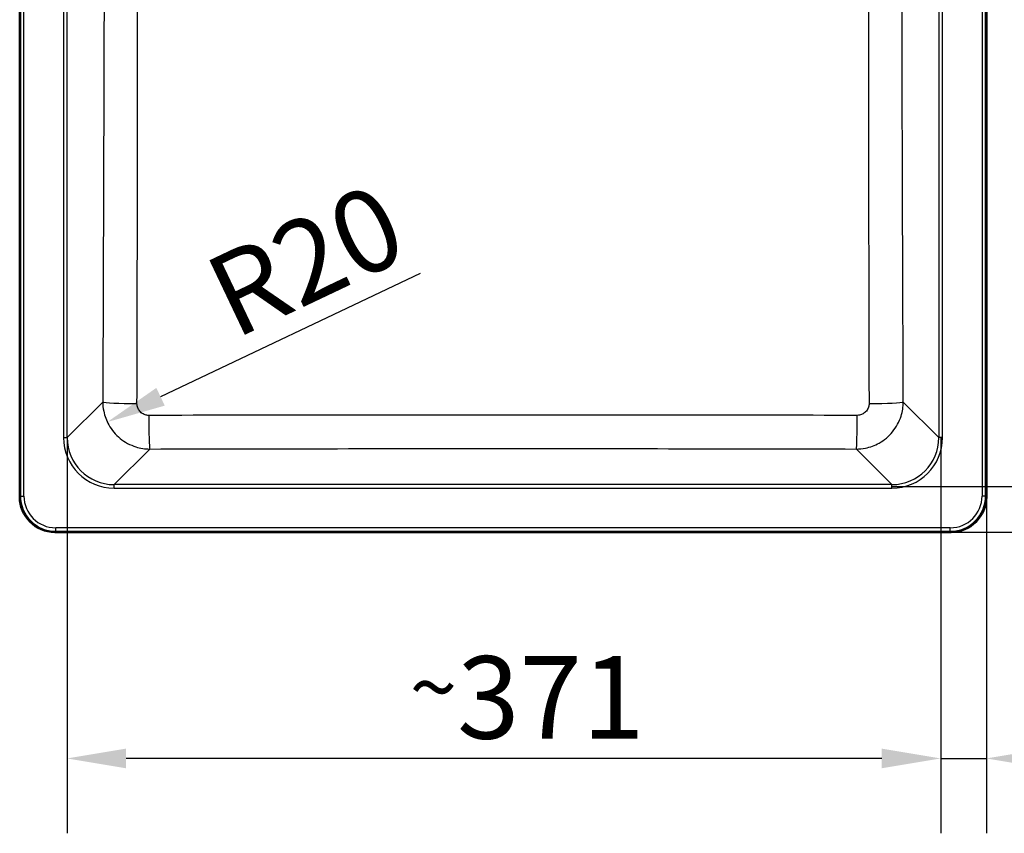
# Model space of a CAD drawing. Units: millimetres. Extents: x 0 to 2100, y 0 to 2970.
# Drawn here: x 401 to 818, y 1348 to 1693 of the extents above; entities that cross this region are included whole.
import ezdxf

# ---------------------------------------------------------------- set-up
doc = ezdxf.new("R2010")
doc.units = ezdxf.units.MM
doc.header["$LTSCALE"] = 10
for name, color, linetype, lineweight in [('Dimensions(ISO)', 7, 'Continuous', 25), ('Visible Edges(ISO)', 7, 'Continuous', 50), ('Visible Tangent Edges(ISO)', 7, 'Continuous', 25)]:
    doc.layers.add(name, color=color, linetype=linetype, lineweight=lineweight)
doc.styles.add('Text_3.5mm', font='arial.ttf', dxfattribs={"width": 0.9})
doc.dimstyles.new('KS-STANDARD', dxfattribs={"dimscale": 10, "dimtxt": 3.5, "dimasz": 2.5, "dimexe": 3.175, "dimexo": 0, "dimgap": 0.8, "dimtad": 1, "dimdec": 1, "dimrnd": 1e-08, "dimtxsty": 'Text_3.5mm', "dimcen": 0.09, "dimdle": 10, "dimclrd": 7, "dimclre": 7, "dimclrt": 7, "dimadec": 0, "dimazin": 2, "dimtfac": 0.714286, "dimtdec": 4, "dimtmove": 0, "dimatfit": 3, "dimfxl": 1, "dimtolj": 1, "dimlwd": 25, "dimlwe": 25, "dimarcsym": 0})

# ---------------------------------------------------------------- blocks, each defined once
blk = doc.blocks.new('*D6')
at = {"layer": 'Defpoints', "color": 0, "linetype": 'Continuous', "transparency": 16777216}
for p in [(795.56, 1985.51), (795.56, 1475.51), (1127.41, 1475.51)]:
    blk.add_point(p, dxfattribs=at)
at = {"layer": 'Dimensions(ISO)', "color": 7, "linetype": 'Continuous', "lineweight": 25, "transparency": 16777216}
for p, q in [((795.56, 1985.51), (1159.16, 1985.51)), ((1127.41, 1960.51), (1127.41, 1500.51)), ((795.56, 1475.51), (1159.16, 1475.51))]:
    blk.add_line(p, q, dxfattribs=at)
at = {"layer": 'Dimensions(ISO)', "color": 7, "linetype": 'Continuous', "transparency": 16777216}
for points in [[(1123.24, 1960.51), (1131.57, 1960.51), (1127.41, 1985.51)], [(1123.24, 1500.51), (1131.57, 1500.51), (1127.41, 1475.51)]]:
    blk.add_solid(points, dxfattribs=at)
at = {"layer": 'Dimensions(ISO)', "color": 7, "linetype": 'Continuous', "lineweight": 25, "transparency": 16777216, "insert": (1089.62, 1678.49), "char_height": 35, "attachment_point": 4, "rotation": 90, "style": 'Text_3.5mm'}
blk.add_mtext('\\A1;510{\\H25.000001;\\S+2^ -0;}', dxfattribs=at)
blk = doc.blocks.new('*D8')
at = {"layer": 'Defpoints', "color": 0, "linetype": 'Continuous', "transparency": 16777216}
for p in [(420.64, 1515.55), (791.15, 1515.55), (420.64, 1379.49)]:
    blk.add_point(p, dxfattribs=at)
at = {"layer": 'Dimensions(ISO)', "color": 7, "linetype": 'Continuous', "lineweight": 25, "transparency": 16777216}
for p, q in [((420.64, 1515.55), (420.64, 1347.74)), ((791.15, 1515.55), (791.15, 1347.74)), ((766.15, 1379.49), (445.64, 1379.49))]:
    blk.add_line(p, q, dxfattribs=at)
at = {"layer": 'Dimensions(ISO)', "color": 7, "linetype": 'Continuous', "transparency": 16777216}
for points in [[(445.64, 1383.66), (445.64, 1375.32), (420.64, 1379.49)], [(766.15, 1383.66), (766.15, 1375.32), (791.15, 1379.49)]]:
    blk.add_solid(points, dxfattribs=at)
at = {"layer": 'Dimensions(ISO)', "color": 7, "linetype": 'Continuous', "lineweight": 25, "transparency": 16777216, "insert": (565.9, 1405.37), "char_height": 35, "attachment_point": 4, "style": 'Text_3.5mm'}
blk.add_mtext('\\A1;\\fArial Narrow|b0|i0;{\\H26.6000;~}\\fArial|b0|i0;371', dxfattribs=at)
blk = doc.blocks.new('*D9')
at = {"layer": 'Defpoints', "color": 0, "linetype": 'Continuous', "transparency": 16777216}
for p in [(769.64, 1896.03), (770.48, 1494.88), (906.54, 1494.88)]:
    blk.add_point(p, dxfattribs=at)
at = {"layer": 'Dimensions(ISO)', "color": 7, "linetype": 'Continuous', "lineweight": 25, "transparency": 16777216}
for p, q in [((769.64, 1896.03), (938.29, 1896.03)), ((906.54, 1871.03), (906.54, 1519.88)), ((770.48, 1494.88), (938.29, 1494.88))]:
    blk.add_line(p, q, dxfattribs=at)
at = {"layer": 'Dimensions(ISO)', "color": 7, "linetype": 'Continuous', "transparency": 16777216}
for points in [[(902.37, 1871.03), (910.7, 1871.03), (906.54, 1896.03)], [(902.37, 1519.88), (910.7, 1519.88), (906.54, 1494.88)]]:
    blk.add_solid(points, dxfattribs=at)
at = {"layer": 'Dimensions(ISO)', "color": 7, "linetype": 'Continuous', "lineweight": 25, "transparency": 16777216, "insert": (880.67, 1655.46), "char_height": 35, "attachment_point": 4, "rotation": 90, "style": 'Text_3.5mm'}
blk.add_mtext('\\A1;\\fArial Narrow|b0|i0;{\\H26.6000;~}\\fArial|b0|i0;401', dxfattribs=at)
blk = doc.blocks.new('*D12')
at = {"layer": 'Defpoints', "color": 0, "linetype": 'Continuous', "transparency": 16777216}
for p in [(455.78, 1530.76), (437.68, 1522.16)]:
    blk.add_point(p, dxfattribs=at)
at = {"layer": 'Dimensions(ISO)', "color": 7, "linetype": 'Continuous', "lineweight": 25, "transparency": 16777216}
blk.add_line((570.37, 1585.19), (460.26, 1532.89), dxfattribs=at)
at = {"layer": 'Dimensions(ISO)', "color": 7, "linetype": 'Continuous', "transparency": 16777216}
blk.add_solid([(458.48, 1536.65), (462.05, 1529.12), (437.68, 1522.16)], dxfattribs=at)
at = {"layer": 'Dimensions(ISO)', "color": 7, "linetype": 'Continuous', "lineweight": 25, "transparency": 16777216, "insert": (484.16, 1572.88), "char_height": 35, "attachment_point": 4, "rotation": 25.4072, "style": 'Text_3.5mm'}
blk.add_mtext('\\A1;R20', dxfattribs=at)
blk = doc.blocks.new('*D16')
at = {"layer": 'Defpoints', "color": 0, "linetype": 'Continuous', "transparency": 16777216}
for p in [(791.15, 1515.55), (810.52, 1490.47), (791.15, 1379.49)]:
    blk.add_point(p, dxfattribs=at)
at = {"layer": 'Dimensions(ISO)', "color": 7, "linetype": 'Continuous', "lineweight": 25, "transparency": 16777216}
for p, q in [((791.15, 1515.55), (791.15, 1347.74)), ((810.52, 1490.47), (810.52, 1347.74)), ((766.15, 1379.49), (741.15, 1379.49)), ((791.15, 1379.49), (810.52, 1379.49)), ((835.52, 1379.49), (937, 1379.49))]:
    blk.add_line(p, q, dxfattribs=at)
at = {"layer": 'Dimensions(ISO)', "color": 7, "linetype": 'Continuous', "transparency": 16777216}
for points in [[(766.15, 1383.66), (766.15, 1375.32), (791.15, 1379.49)], [(835.52, 1383.66), (835.52, 1375.32), (810.52, 1379.49)]]:
    blk.add_solid(points, dxfattribs=at)
at = {"layer": 'Dimensions(ISO)', "color": 7, "linetype": 'Continuous', "lineweight": 25, "transparency": 16777216, "insert": (886.77, 1405.36), "char_height": 35, "attachment_point": 4, "style": 'Text_3.5mm'}
blk.add_mtext('\\A1;19', dxfattribs=at)
blk = doc.blocks.new('*D17')
at = {"layer": 'Defpoints', "color": 0, "linetype": 'Continuous', "transparency": 16777216}
for p in [(770.48, 1494.88), (795.56, 1475.51), (1009.01, 1475.51)]:
    blk.add_point(p, dxfattribs=at)
at = {"layer": 'Dimensions(ISO)', "color": 7, "linetype": 'Continuous', "lineweight": 25, "transparency": 16777216}
for p, q in [((1009.01, 1519.88), (1009.01, 1621.35)), ((770.48, 1494.88), (1040.76, 1494.88)), ((1009.01, 1475.51), (1009.01, 1494.88)), ((795.56, 1475.51), (1040.76, 1475.51)), ((1009.01, 1450.51), (1009.01, 1425.51))]:
    blk.add_line(p, q, dxfattribs=at)
at = {"layer": 'Dimensions(ISO)', "color": 7, "linetype": 'Continuous', "transparency": 16777216}
for points in [[(1004.85, 1519.88), (1013.18, 1519.88), (1009.01, 1494.88)], [(1004.85, 1450.51), (1013.18, 1450.51), (1009.01, 1475.51)]]:
    blk.add_solid(points, dxfattribs=at)
at = {"layer": 'Dimensions(ISO)', "color": 7, "linetype": 'Continuous', "lineweight": 25, "transparency": 16777216, "insert": (983.14, 1571.13), "char_height": 35, "attachment_point": 4, "rotation": 90, "style": 'Text_3.5mm'}
blk.add_mtext('\\A1;19', dxfattribs=at)

msp = doc.modelspace()

# ---------------------------------------------------------------- linework, layer by layer
at = {"layer": 'Visible Edges(ISO)'}
for p, q in [((400.52, 1970.543), (400.52, 1490.47)), ((810.52, 1490.47), (810.52, 1970.543)), ((415.484, 1475.506), (795.557, 1475.506))]:
    msp.add_line(p, q, dxfattribs=at)
for centre, major_axis in [((415.557, 1490.543), (-10.658, -10.658)), ((795.484, 1490.543), (10.658, -10.658))]:
    msp.add_ellipse(centre, major_axis=major_axis, ratio=0.9951458, start_param=5.5002201, end_param=7.0661505, dxfattribs=at)
at = {"layer": 'Visible Tangent Edges(ISO)'}
for p, q in [((400.842, 1970.221), (400.842, 1490.792)), ((402.339, 1490.792), (402.339, 1970.221)), ((808.702, 1970.221), (808.702, 1490.792)), ((810.198, 1490.792), (810.198, 1970.221)), ((419.146, 1945.463), (419.146, 1515.55)), ((420.64, 1515.55), (420.64, 1945.463)), ((790.401, 1945.463), (790.401, 1515.55)), ((791.895, 1515.55), (791.895, 1945.463)), ((435.744, 1530.654), (420.64, 1515.55)), ((790.401, 1515.55), (775.296, 1530.654)), ((419.146, 1515.55), (420.64, 1515.55)), ((791.895, 1515.55), (790.401, 1515.55)), ((440.564, 1495.626), (455.66, 1510.723)), ((755.38, 1510.723), (770.477, 1495.626)), ((770.477, 1495.626), (440.564, 1495.626)), ((440.564, 1494.132), (440.564, 1495.626)), ((770.477, 1494.132), (770.477, 1495.626)), ((440.564, 1494.132), (770.477, 1494.132)), ((400.842, 1490.792), (400.52, 1490.47)), ((400.842, 1490.792), (402.339, 1490.792)), ((810.198, 1490.792), (808.702, 1490.792)), ((810.52, 1490.47), (810.198, 1490.792)), ((415.484, 1475.506), (415.806, 1475.828)), ((795.235, 1477.325), (415.806, 1477.325)), ((415.806, 1475.828), (415.806, 1477.325)), ((415.806, 1475.828), (795.235, 1475.828)), ((795.235, 1475.828), (795.235, 1477.325)), ((795.235, 1475.828), (795.557, 1475.506))]:
    msp.add_line(p, q, dxfattribs=at)
for centre, major_axis, ratio, start_param, end_param in [((450.687, 1530.654), (-15, 0.059), 0.0445414, 0.0873534, 1.5432861), ((760.353, 1530.654), (15, 0.059), 0.0445414, 4.7398992, 6.1958319), ((455.66, 1525.666), (0.035, -15), 0.0267705, 4.7573913, 6.1958875), ((755.38, 1525.666), (-0.035, -15), 0.0267705, 0.0872978, 1.525794), ((440.728, 1515.714), (-15.319, -15.319), 0.9924325, 5.5015852, 7.0647854), ((440.728, 1515.714), (-14.266, -14.266), 0.9913115, 5.5015852, 7.0647854), ((770.313, 1515.714), (15.319, -15.319), 0.9924325, 5.5015852, 7.0647854), ((770.313, 1515.714), (14.266, -14.266), 0.9913115, 5.5015852, 7.0647854), ((415.872, 1490.858), (-10.648, -10.648), 0.9961105, 5.5002201, 7.0661505), ((415.872, 1490.858), (-9.593, -9.593), 0.9951458, 5.5002201, 7.0661505), ((795.169, 1490.858), (9.593, -9.593), 0.9951458, 5.5002201, 7.0661505), ((795.169, 1490.858), (10.648, -10.648), 0.9961105, 5.5002201, 7.0661505)]:
    msp.add_ellipse(centre, major_axis=major_axis, ratio=ratio, start_param=start_param, end_param=end_param, dxfattribs=at)
for points, knots in [([(436.288, 1859.815), (436.335, 1837.675), (436.367, 1815.53), (436.386, 1770.605), (436.372, 1747.826), (436.322, 1715.095), (436.303, 1705.14), (436.21, 1662.712), (436.108, 1630.248), (435.916, 1575.41), (435.832, 1553.031), (435.744, 1530.654)], [-32.9296957, -32.9296957, -32.9296957, -32.9296957, -26.2856617, -26.2856617, -19.4521843, -19.4521843, -16.4648478, -16.4648478, -6.7198114, -6.7198114, 0, 0, 0, 0]), ([(450.272, 1529.988), (450.332, 1552.382), (450.386, 1574.782), (450.489, 1629.696), (450.524, 1662.225), (450.538, 1704.799), (450.539, 1714.793), (450.54, 1747.664), (450.537, 1770.563), (450.539, 1815.713), (450.542, 1837.96), (450.535, 1860.179)], [0, 0, 0, 0, 6.7198114, 6.7198114, 16.4648478, 16.4648478, 19.4521843, 19.4521843, 26.2856617, 26.2856617, 32.9296957, 32.9296957, 32.9296957, 32.9296957]), ([(760.505, 1860.179), (760.497, 1832.191), (760.503, 1804.156), (760.503, 1748.994), (760.497, 1721.88), (760.512, 1676.682), (760.525, 1658.571), (760.59, 1603.607), (760.669, 1566.79), (760.769, 1529.988)], [0, 0, 0, 0, 8.3691276, 8.3691276, 16.4648497, 16.4648497, 21.8863547, 21.8863547, 32.9296994, 32.9296994, 32.9296994, 32.9296994]), ([(775.296, 1530.654), (775.153, 1567.429), (775.017, 1604.207), (774.849, 1659.056), (774.799, 1677.119), (774.7, 1722.162), (774.664, 1749.147), (774.659, 1804.029), (774.693, 1831.926), (774.752, 1859.815)], [-32.9296994, -32.9296994, -32.9296994, -32.9296994, -21.8863547, -21.8863547, -16.4648497, -16.4648497, -8.3691276, -8.3691276, 0, 0, 0, 0]), ([(435.744, 1530.654), (435.75, 1529.358), (435.883, 1528.061), (436.553, 1524.747), (437.287, 1522.767), (439.536, 1518.762), (441.179, 1516.808), (445.098, 1513.614), (447.382, 1512.387), (451.703, 1511.039), (453.683, 1510.733), (455.66, 1510.723)], [0, 0, 0, 0, 0.09813294, 0.09813294, 0.25514565, 0.25514565, 0.44326291, 0.44326291, 0.6343427, 0.6343427, 0.78377284, 0.78377284, 0.78377284, 0.78377284]), ([(455.261, 1524.99), (454.762, 1524.989), (454.263, 1525.063), (453.175, 1525.397), (452.601, 1525.703), (451.618, 1526.502), (451.207, 1526.993), (450.646, 1528), (450.465, 1528.498), (450.302, 1529.334), (450.271, 1529.661), (450.272, 1529.988)], [-0.78377284, -0.78377284, -0.78377284, -0.78377284, -0.6343427, -0.6343427, -0.44326291, -0.44326291, -0.25514565, -0.25514565, -0.09813294, -0.09813294, 0, 0, 0, 0]), ([(755.38, 1510.723), (756.67, 1510.729), (757.962, 1510.861), (761.261, 1511.527), (763.232, 1512.256), (767.217, 1514.486), (769.161, 1516.113), (772.355, 1519.999), (773.587, 1522.27), (774.969, 1526.614), (775.287, 1528.636), (775.296, 1530.654)], [0, 0, 0, 0, 0.09751841, 0.09751841, 0.25354787, 0.25354787, 0.44032309, 0.44032309, 0.63095006, 0.63095006, 0.78377291, 0.78377291, 0.78377291, 0.78377291]), ([(760.769, 1529.988), (760.77, 1529.479), (760.694, 1528.969), (760.353, 1527.875), (760.046, 1527.304), (759.248, 1526.328), (758.76, 1525.921), (757.758, 1525.364), (757.262, 1525.183), (756.431, 1525.021), (756.105, 1524.989), (755.78, 1524.99)], [-0.78377291, -0.78377291, -0.78377291, -0.78377291, -0.63095006, -0.63095006, -0.44032309, -0.44032309, -0.25354787, -0.25354787, -0.09751841, -0.09751841, 0, 0, 0, 0]), ([(755.78, 1524.99), (705.739, 1525.049), (655.635, 1525.069), (555.405, 1525.069), (505.301, 1525.049), (455.261, 1524.99)], [0, 0, 0, 0, 14.9880162, 14.9880162, 29.9760323, 29.9760323, 29.9760323, 29.9760323]), ([(455.66, 1510.723), (505.602, 1510.84), (555.56, 1510.911), (655.48, 1510.911), (705.438, 1510.84), (755.38, 1510.723)], [-29.9760323, -29.9760323, -29.9760323, -29.9760323, -14.9880162, -14.9880162, 0, 0, 0, 0])]:
    msp.add_open_spline(points, degree=3, knots=knots, dxfattribs=at)

# ---------------------------------------------------------------- dimensions: what is measured, and where the dimension line sits
at = {"layer": 'Dimensions(ISO)', "color": 7, "linetype": 'Continuous', "lineweight": 25}
for base, p1, angle, override, picture, middle in [((1127.405, 1475.506), (795.557, 1985.506), 90, {"dimgap": 0.8, "dimdec": 1, "dimtol": 1, "dimlim": 0, "dimtp": 2, "dimtm": 1e-09, "dimtdec": 4, "dimtofl": 0, "dimatfit": 1}, '*D6', (1127.405, 1730.506)), ((1009.014, 1475.506), (770.477, 1494.879), 270, {"dimgap": 0.8, "dimdec": 0, "dimtol": 0, "dimlim": 0, "dimtp": 0, "dimtm": 0, "dimtdec": 4, "dimtofl": 1, "dimatfit": 1}, '*D17', (1009.014, 1592.243))]:
    dim = msp.add_linear_dim(base=base, p1=p1, p2=(795.557, 1475.506), angle=angle, dimstyle='KS-STANDARD', override=override, dxfattribs=at)
    dim.commit()
    dim.dimension.update_dxf_attribs({"geometry": picture, "text_midpoint": middle, "dimtype": 160})
for base, p1, p2, angle, picture, middle in [((906.536, 1494.879), (769.636, 1896.027), (770.477, 1494.879), 90, '*D9', (906.536, 1695.553)), ((420.64, 1379.491), (791.148, 1515.55), (420.64, 1515.55), 180, '*D8', (605.994, 1379.491))]:
    dim = msp.add_linear_dim(base=base, p1=p1, p2=p2, angle=angle, text='\\fArial Narrow|b0|i0;{\\H26.6000;~}\\fArial|b0|i0;<>', dimstyle='KS-STANDARD', override={"dimgap": 0.8, "dimdec": 0, "dimtol": 0, "dimlim": 0, "dimtp": 0, "dimtm": 0, "dimtdec": 0, "dimtofl": 0, "dimatfit": 1}, dxfattribs=at)
    dim.commit()
    dim.dimension.update_dxf_attribs({"geometry": picture, "text_midpoint": middle, "dimtype": 160})
dim = msp.add_radius_dim(center=(455.778, 1530.756), mpoint=(437.682, 1522.161), dimstyle='KS-STANDARD', override={"dimgap": 0.8, "dimdec": 1, "dimlfac": 1, "dimcen": 0, "dimtol": 0, "dimlim": 0, "dimtp": 0, "dimtm": 0, "dimtdec": 4, "dimtofl": 0}, dxfattribs=at)
dim.commit()
dim.dimension.update_dxf_attribs({"geometry": '*D12', "text_midpoint": (529.202, 1565.632), "dimtype": 164})
dim = msp.add_linear_dim(base=(791.148, 1379.491), p1=(810.52, 1490.47), p2=(791.148, 1515.55), dimstyle='KS-STANDARD', override={"dimgap": 0.8, "dimdec": 0, "dimtol": 0, "dimlim": 0, "dimtp": 0, "dimtm": 0, "dimtdec": 4, "dimtofl": 1, "dimatfit": 1}, dxfattribs=at)
dim.commit()
dim.dimension.update_dxf_attribs({"geometry": '*D16', "text_midpoint": (907.885, 1379.491), "dimtype": 160})

doc.saveas('drawing.dxf')
